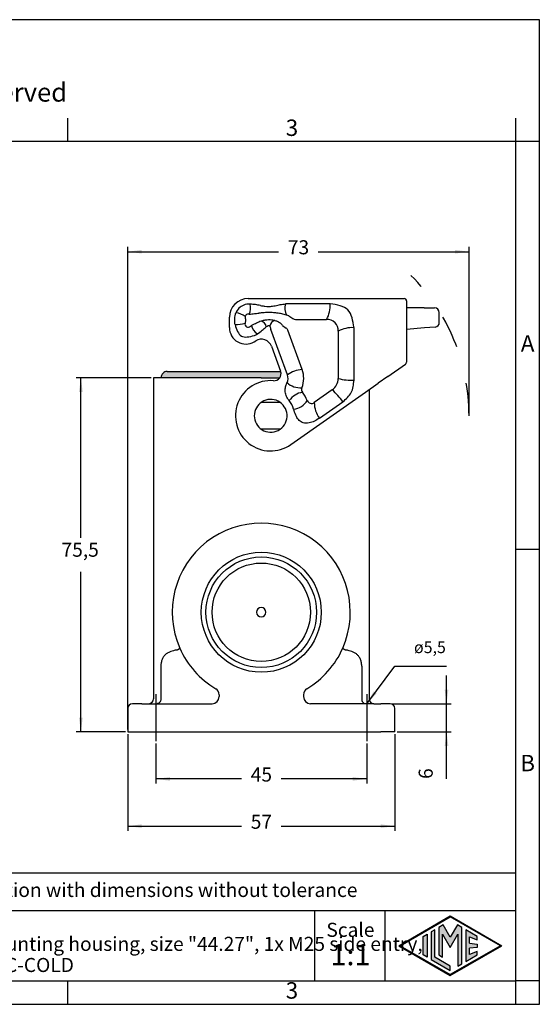
# Model space of a CAD drawing. Units: millimetres. Extents: x 0 to 297, y 0 to 210.
# Drawn here: x 186 to 297, y 0 to 210 of the extents above; entities that cross this region are included whole.
import ezdxf

# ---------------------------------------------------------------- set-up
doc = ezdxf.new("R2010")
doc.units = ezdxf.units.MM
doc.linetypes.add('DASHED', pattern=[15, 7, -8])
doc.linetypes.add('DOT_CENTER', pattern=[14, 12, -1, 0, -1])
doc.layers.add('1', color=7, linetype='Continuous')
doc.styles.add('CONVERTER_12', font='ARIAL.TTF', dxfattribs={"width": 1.2})
doc.styles.add('CONVERTER_13', font='simplex.shx', dxfattribs={"width": 0.95})
doc.dimstyles.new('ME10_DIM_12', dxfattribs={"dimtxt": 3, "dimasz": 3, "dimexe": 1, "dimexo": 0.5, "dimgap": 2, "dimtad": 0, "dimdsep": 46, "dimtxsty": 'CONVERTER_13', "dimsah": 1, "dimcen": 0.09, "dimclrd": 2, "dimclre": 2, "dimclrt": 4, "dimadec": 0, "dimazin": 0, "dimtfac": 1, "dimtdec": 4, "dimtix": 1, "dimtmove": 0, "dimatfit": 3, "dimfxl": 1, "dimtolj": 1, "dimtzin": 0, "dimarcsym": 0})
doc.dimstyles.new('ME10_DIM_13', dxfattribs={"dimtxt": 3, "dimasz": 3, "dimexe": 1, "dimexo": 0.5, "dimgap": 2, "dimtad": 0, "dimdsep": 46, "dimtxsty": 'CONVERTER_13', "dimsah": 1, "dimcen": 0.09, "dimclrd": 2, "dimclre": 2, "dimclrt": 4, "dimadec": 0, "dimazin": 0, "dimtfac": 1, "dimtdec": 4, "dimtix": 1, "dimtmove": 0, "dimatfit": 3, "dimfxl": 1, "dimtolj": 1, "dimtzin": 0, "dimarcsym": 0})
doc.dimstyles.new('ME10_DIM_14', dxfattribs={"dimtxt": 3, "dimasz": 3, "dimexe": 1, "dimexo": 0.5, "dimgap": 2, "dimtad": 0, "dimdsep": 46, "dimtxsty": 'CONVERTER_13', "dimsah": 1, "dimcen": 0.09, "dimclrd": 2, "dimclre": 2, "dimclrt": 4, "dimadec": 0, "dimazin": 0, "dimtfac": 1, "dimtdec": 4, "dimtix": 1, "dimtmove": 0, "dimatfit": 3, "dimfxl": 1, "dimtolj": 1, "dimtzin": 0, "dimarcsym": 0})
doc.dimstyles.new('ME10_DIM_15', dxfattribs={"dimtxt": 3, "dimasz": 3, "dimexe": 1, "dimexo": 0.5, "dimgap": 2, "dimtad": 1, "dimtih": 1, "dimtoh": 1, "dimdsep": 46, "dimtxsty": 'CONVERTER_13', "dimsah": 1, "dimcen": 0.09, "dimclrd": 2, "dimclre": 2, "dimclrt": 4, "dimadec": 0, "dimazin": 0, "dimtfac": 1, "dimtdec": 4, "dimtix": 1, "dimtmove": 0, "dimatfit": 3, "dimfxl": 1, "dimtolj": 1, "dimtzin": 0, "dimarcsym": 0})
doc.dimstyles.new('ME10_DIM_19', dxfattribs={"dimtxt": 3, "dimasz": 3, "dimexe": 1, "dimexo": 0.5, "dimgap": 2, "dimtad": 1, "dimdsep": 46, "dimtxsty": 'CONVERTER_13', "dimsah": 1, "dimcen": 0.09, "dimclrd": 2, "dimclre": 2, "dimclrt": 4, "dimadec": 0, "dimazin": 0, "dimtfac": 1, "dimtdec": 4, "dimtix": 1, "dimtmove": 0, "dimatfit": 3, "dimfxl": 1, "dimtolj": 1, "dimtzin": 0, "dimarcsym": 0})
doc.dimstyles.get("Standard").update_dxf_attribs({"dimtxt": 0.18, "dimasz": 0.18, "dimexe": 0.18, "dimexo": 0.0625, "dimgap": 0.09, "dimtad": 0, "dimtih": 1, "dimtoh": 1, "dimdec": 4, "dimzin": 0, "dimdsep": 46, "dimtxsty": 'Standard', "dimcen": 0.09, "dimadec": 0, "dimazin": 0, "dimtfac": 1, "dimtdec": 4, "dimtofl": 0, "dimtmove": 0, "dimatfit": 3, "dimfxl": 1, "dimtolj": 1, "dimtzin": 0, "dimarcsym": 0})

# ---------------------------------------------------------------- blocks, each defined once
blk = doc.blocks.new('_formato_A4', base_point=(306.93, 0))
at = {"layer": '1', "linetype": 'Continuous'}
h = blk.add_hatch(color=7, dxfattribs=at)
h.paths.add_polyline_path([(278, 18.84), (288.99, 12.5), (278, 6.16), (267.01, 12.5)])
h.paths.add_polyline_path([(267.31, 12.5), (278, 18.67), (288.69, 12.5), (278, 6.33)], flags=16)
for points in [[(275.56, 16.38), (275.55, 10.53), (276.36, 10.06), (276.36, 14.99), (278, 12.15), (279.63, 14.97), (279.63, 8.17), (280.44, 8.62), (280.44, 16.38), (279.5, 16.92), (278, 14.32), (276.5, 16.92)], [(273.04, 14.93), (273.04, 10.07), (272.23, 10.54), (272.23, 14.46)], [(273.91, 15.43), (273.91, 9.57), (278, 7.21), (278, 8.15), (274.72, 10.04), (274.72, 15.9)], [(281.28, 15.9), (281.28, 9.1), (283.73, 10.52), (283.73, 11.27), (282.09, 10.61), (282.09, 11.99), (283.73, 12.15), (283.73, 12.85), (282.09, 13.01), (282.09, 14.39), (283.73, 13.73), (283.73, 14.48)]]:
    blk.add_hatch(color=7, dxfattribs=at).paths.add_polyline_path(points)
at = {"layer": '1', "color": 7, "linetype": 'Continuous'}
for p, q in [((297, 210), (0, 210)), ((297, 0), (297, 210)), ((196.4, 184), (196.4, 189)), ((292, 184), (292, 189)), ((196.4, 184), (100.6, 184)), ((292, 184), (196.4, 184)), ((292, 5), (292, 184)), ((297, 184), (292, 184)), ((297, 97), (292, 97)), ((292, 28), (107, 28)), ((107, 20), (292, 20)), ((249, 20), (249, 5)), ((264, 20), (264, 5)), ((267.01, 12.5), (278, 18.84)), ((267.31, 12.5), (278, 18.67)), ((276.5, 16.92), (275.56, 16.38)), ((278, 14.32), (276.5, 16.92)), ((278, 18.84), (288.99, 12.5)), ((288.69, 12.5), (278, 18.67)), ((279.5, 16.92), (278, 14.32)), ((280.44, 16.38), (279.5, 16.92)), ((272.23, 14.46), (273.04, 14.93)), ((273.04, 14.93), (273.04, 10.07)), ((274.72, 15.9), (273.91, 15.43)), ((273.91, 15.43), (273.91, 9.57)), ((274.72, 10.04), (274.72, 15.9)), ((275.56, 16.38), (275.55, 10.53)), ((276.36, 14.99), (278, 12.15)), ((276.36, 10.06), (276.36, 14.99)), ((278, 12.15), (279.63, 14.97)), ((279.63, 14.97), (279.63, 8.17)), ((280.44, 8.62), (280.44, 16.38)), ((281.28, 15.9), (281.28, 9.1)), ((283.73, 14.48), (281.28, 15.9)), ((272.23, 10.54), (272.23, 14.46)), ((282.09, 14.39), (283.73, 13.73)), ((282.09, 13.01), (282.09, 14.39)), ((282.09, 13.01), (283.73, 12.85)), ((283.73, 13.73), (283.73, 14.48)), ((283.73, 12.85), (283.73, 12.15)), ((267.01, 12.5), (278, 6.16)), ((267.31, 12.5), (278, 6.33)), ((273.04, 10.07), (272.23, 10.54)), ((275.55, 10.53), (276.36, 10.06)), ((288.69, 12.5), (278, 6.33)), ((278, 6.16), (288.99, 12.5)), ((281.28, 9.1), (283.73, 10.52)), ((283.73, 12.15), (282.09, 11.99)), ((282.09, 10.61), (282.09, 11.99)), ((283.73, 11.27), (282.09, 10.61)), ((283.73, 10.52), (283.73, 11.27)), ((273.91, 9.57), (278, 7.21)), ((278, 8.15), (274.72, 10.04)), ((279.63, 8.17), (280.44, 8.62)), ((278, 7.21), (278, 8.15)), ((100.6, 5), (196.4, 5)), ((196.4, 5), (292, 5)), ((196.4, 0), (196.4, 5)), ((297, 5), (292, 5)), ((292, 0), (292, 5)), ((0, 0), (297, 0))]:
    blk.add_line(p, q, dxfattribs=at)
at = {"layer": '1', "color": 7, "style": 'CONVERTER_12'}
for s, insert, char_height, attachment_point, line_spacing_factor in [('Diritti riservati      All rights reserved', (151.5, 194), 4, 5, 1.320528), ('3', (244.2, 186.5), 3.5, 5, 1.320528), ('A', (294.5, 140.5), 3.5, 5, 1.320528), ('B', (294.5, 51), 3.5, 5, 1.320528), ('Simplified representation with dimensions without tolerance', (142, 24), 3, 4, 0.90036), ('TAPC 06 L25\\PInsulating surface mounting housing, size "44.27", 1x M25 side entry,\\Pwith 1 lever - HYGIENIC-COLD', (142, 12.5), 3, 4, 0.90036), ('Scale', (256.68, 15.5), 3, 5, 1.320528), ('1:1', (256.68, 10), 4.5, 5, 1.320528), ('3', (244.2, 2.5), 3.5, 5, 1.320528)]:
    blk.add_mtext(s, dxfattribs=dict(at, insert=insert, char_height=char_height, attachment_point=attachment_point, line_spacing_factor=line_spacing_factor))
blk = doc.blocks.new('*D5')
at = {"layer": '1', "color": 2, "linetype": 'Continuous'}
for p, q in [((215.16, 55.62), (215.16, 47.07)), ((260.16, 55.62), (260.16, 47.07)), ((233.41, 48.07), (215.16, 48.07)), ((260.16, 48.07), (241.91, 48.07))]:
    blk.add_line(p, q, dxfattribs=at)
at = {"layer": '1', "color": 2}
for points in [[(218.16, 48.47), (218.16, 47.68), (215.16, 48.07)], [(257.16, 47.68), (257.16, 48.47), (260.16, 48.07)]]:
    blk.add_solid(points, dxfattribs=at)
at = {"layer": '1', "color": 4, "insert": (235.41, 46.57), "char_height": 3, "attachment_point": 7, "rotation": 0.0001, "line_spacing_factor": 0.60024, "style": 'CONVERTER_13'}
blk.add_mtext('45', dxfattribs=at)
blk = doc.blocks.new('*D6')
at = {"layer": '1', "color": 2, "linetype": 'Continuous'}
for p, q in [((209.16, 58.62), (209.16, 161.52)), ((209.16, 160.52), (241.33, 160.52)), ((249.83, 160.52), (282, 160.52)), ((282, 126.02), (282, 161.52))]:
    blk.add_line(p, q, dxfattribs=at)
at = {"layer": '1', "color": 2}
for points in [[(212.16, 160.91), (212.16, 160.12), (209.16, 160.52)], [(279, 160.12), (279, 160.91), (282, 160.52)]]:
    blk.add_solid(points, dxfattribs=at)
at = {"layer": '1', "color": 4, "insert": (243.33, 159.02), "char_height": 3, "attachment_point": 7, "rotation": 0.0001, "line_spacing_factor": 0.60024, "style": 'CONVERTER_13'}
blk.add_mtext('73', dxfattribs=at)
blk = doc.blocks.new('*D7')
at = {"layer": '1', "color": 2, "linetype": 'Continuous'}
for p, q in [((209.16, 57.62), (209.16, 37)), ((266.16, 57.62), (266.16, 37)), ((209.16, 38), (233.41, 38)), ((241.91, 38), (266.16, 38))]:
    blk.add_line(p, q, dxfattribs=at)
at = {"layer": '1', "color": 2}
for points in [[(212.16, 38.39), (212.16, 37.61), (209.16, 38)], [(263.16, 37.61), (263.16, 38.39), (266.16, 38)]]:
    blk.add_solid(points, dxfattribs=at)
at = {"layer": '1', "color": 4, "insert": (235.41, 36.5), "char_height": 3, "attachment_point": 7, "rotation": 0.0001, "line_spacing_factor": 0.60024, "style": 'CONVERTER_13'}
blk.add_mtext('57', dxfattribs=at)
blk = doc.blocks.new('*D8')
at = {"layer": '1', "color": 2, "linetype": 'Continuous'}
for p, q in [((214.16, 133.62), (198.16, 133.62)), ((199.16, 99.52), (199.16, 133.62)), ((199.16, 58.12), (199.16, 92.22)), ((208.66, 58.12), (198.16, 58.12))]:
    blk.add_line(p, q, dxfattribs=at)
at = {"layer": '1', "color": 2}
for points in [[(199.55, 130.62), (198.76, 130.62), (199.16, 133.62)], [(198.76, 61.12), (199.55, 61.12), (199.16, 58.12)]]:
    blk.add_solid(points, dxfattribs=at)
at = {"layer": '1', "color": 4, "insert": (195.03, 94.52), "char_height": 3, "attachment_point": 7, "rotation": 0.0001, "line_spacing_factor": 0.60024, "style": 'CONVERTER_13'}
blk.add_mtext('75,5', dxfattribs=at)
blk = doc.blocks.new('*D12')
at = {"layer": '1', "color": 2, "linetype": 'Continuous'}
for p, q in [((277.19, 64.12), (277.19, 70.12)), ((265.66, 64.12), (278.19, 64.12)), ((277.19, 58.12), (277.19, 64.12)), ((266.66, 58.12), (278.19, 58.12)), ((277.19, 48.07), (277.19, 58.12))]:
    blk.add_line(p, q, dxfattribs=at)
at = {"layer": '1', "color": 2}
for points in [[(276.8, 67.12), (277.59, 67.12), (277.19, 64.12)], [(277.59, 55.12), (276.8, 55.12), (277.19, 58.12)]]:
    blk.add_solid(points, dxfattribs=at)
at = {"layer": '1', "color": 4, "insert": (275.19, 48.07), "char_height": 3, "attachment_point": 7, "rotation": 90, "line_spacing_factor": 0.60024, "style": 'CONVERTER_13'}
blk.add_mtext('6', dxfattribs=at)

msp = doc.modelspace()

# ---------------------------------------------------------------- hatches: boundary and pattern name
at = {"layer": '1', "linetype": 'Continuous'}
h = msp.add_hatch(color=7, dxfattribs=at)
edge = h.paths.add_edge_path()
edge.add_line((221.773, 134.97), (217.577, 134.97))
edge.add_arc((217.577, 133.67), 1.3, 90, 182.20423)
edge.add_line((216.278, 133.62), (221.538, 133.62))
edge.add_line((221.538, 133.62), (237.66, 133.62))
edge.add_line((237.66, 133.62), (241.596, 133.62))
edge.add_arc((240.375, 134.491), 1.5, 324.47723, 378.60086)
edge.add_line((241.797, 134.97), (221.773, 134.97))

# ---------------------------------------------------------------- linework, layer by layer
at = {"color": 7, "linetype": 'Continuous'}
for p, q in [((234.86, 150.52), (259.596, 150.52)), ((252.353, 149.413), (243.573, 149.413)), ((259.596, 150.52), (262.346, 150.52)), ((262.346, 150.52), (264.41, 150.52)), ((264.41, 150.52), (268.16, 150.52)), ((268.66, 150.02), (268.66, 145.756)), ((237.464, 149.058), (237.722, 149.007)), ((272.436, 148.52), (268.66, 148.52)), ((272.436, 148.52), (274.66, 148.52)), ((275.66, 145.436), (275.66, 147.52)), ((230.86, 144.32), (230.86, 146.52)), ((238.816, 144.544), (238.737, 144.476)), ((243.24, 134.24), (239.721, 143.911)), ((257.453, 133.089), (257.453, 144.313)), ((268.657, 144.445), (268.657, 140.745)), ((272.524, 144.246), (268.657, 143.907)), ((274.747, 144.44), (272.524, 144.246)), ((236.165, 141.321), (236.496, 141.521)), ((239.844, 140.337), (241.785, 135.004)), ((268.66, 139.434), (268.66, 136.93)), ((264.697, 133.895), (268.447, 136.521)), ((217.577, 134.97), (221.773, 134.97)), ((221.773, 134.97), (241.797, 134.97)), ((216.278, 133.62), (214.66, 133.62)), ((214.66, 133.62), (214.66, 65.12)), ((221.538, 133.62), (216.278, 133.62)), ((237.66, 133.62), (221.538, 133.62)), ((237.66, 133.62), (241.596, 133.62)), ((259.882, 130.524), (262.632, 132.45)), ((264.697, 133.895), (262.632, 132.45)), ((243.962, 119.376), (259.882, 130.524)), ((260.66, 131.068), (260.66, 65.12)), ((241.586, 128.32), (237.734, 128.32)), ((250.082, 125.013), (255.065, 128.502)), ((237.734, 122.72), (241.586, 122.72)), ((216.224, 72.12), (216.224, 65.12)), ((259.096, 72.12), (259.096, 65.12)), ((228.66, 66.013), (228.66, 65.62)), ((246.66, 66.013), (246.66, 65.62)), ((209.16, 63.12), (209.16, 58.12)), ((212.16, 64.12), (210.16, 64.12)), ((212.16, 64.12), (213.66, 64.12)), ((213.66, 64.12), (215.16, 64.12)), ((215.16, 64.12), (215.448, 64.12)), ((215.448, 64.12), (227.16, 64.12)), ((259.872, 64.12), (248.16, 64.12)), ((260.16, 64.12), (259.872, 64.12)), ((261.66, 64.12), (260.16, 64.12)), ((261.66, 64.12), (263.16, 64.12)), ((265.16, 64.12), (263.16, 64.12)), ((266.16, 58.12), (266.16, 63.12)), ((209.16, 58.12), (212.16, 58.12)), ((212.16, 58.12), (215.16, 58.12)), ((215.16, 58.12), (260.16, 58.12)), ((260.16, 58.12), (263.16, 58.12)), ((266.16, 58.12), (263.16, 58.12))]:
    msp.add_line(p, q, dxfattribs=at)
at = {"color": 2, "linetype": 'Continuous'}
for p, q in [((243.573, 146.813), (244.387, 146.243)), ((244.961, 146.062), (251.603, 146.062)), ((242.164, 144.8), (242.978, 144.23)), ((246.389, 135.386), (243.344, 143.753)), ((254.103, 143.562), (254.103, 133.48)), ((252.823, 131.023), (248.969, 128.324))]:
    msp.add_line(p, q, dxfattribs=at)
at = {"color": 7, "linetype": 'Continuous'}
for radius in [12.8, 10.5]:
    msp.add_circle((237.66, 83.62), radius, dxfattribs=at)
at = {"color": 2, "linetype": 'Continuous'}
msp.add_circle((237.66, 83.62), 11.8, dxfattribs=at)
at = {"color": 7, "linetype": 'Continuous'}
for centre, radius, start, end in [((234.86, 146.52), 4, 90, 180), ((235.031, 146.249), 3.095, 85.84386, 110.97193), ((243.557, 140.274), 9.14, 89.89893, 94.69105), ((268.16, 150.02), 0.5, 0, 90), ((274.66, 147.52), 1, 0, 90), ((274.66, 145.436), 1, 275, 0), ((234.36, 144.32), 3.5, 180, 301.04822), ((234.865, 145.826), 3.452, 292.38275, 304.70077), ((239.378, 144.613), 0.113, 13.14742, 44.10525), ((248.304, 147.052), 9.14, 195.30895, 200.10107), ((237.683, 139.55), 2.3, 20, 121.04822), ((268.16, 136.93), 0.5, 305, 0), ((217.577, 133.67), 1.3, 90, 182.20423), ((240.375, 134.491), 1.5, 324.47723, 18.60086), ((240.375, 134.491), 1.5, 18.60086, 20), ((239.66, 125.52), 7.5, 85.44224, 305), ((240.375, 134.491), 1.5, 265.44224, 324.47723), ((241.261, 133.52), 2.107, 334.1788, 20), ((239.66, 125.52), 3.5, 63.25632, 180), ((237.734, 127.82), 0.5, 90, 129.94451), ((239.66, 125.52), 3.5, 304.8499, 63.25632), ((241.586, 127.82), 0.5, 50.05549, 90), ((239.66, 125.52), 5.107, 16.28704, 39.29785), ((239.66, 125.52), 3.5, 180, 296.74368), ((237.734, 123.22), 0.5, 230.05549, 266.16908), ((237.734, 123.22), 0.5, 266.16908, 270), ((239.66, 125.52), 3.5, 296.74368, 304.8499), ((241.586, 123.22), 0.5, 270, 309.94451), ((237.66, 83.62), 19, 336.24124, 203.75879), ((237.66, 83.62), 1, 0, 180), ((237.66, 83.62), 1, 180, 0), ((237.66, 83.62), 19, 203.75879, 239.18984), ((237.66, 83.62), 19, 300.81016, 336.24124), ((227.16, 66.013), 1.5, 0, 59.18984), ((248.16, 66.013), 1.5, 120.81016, 180), ((213.66, 65.12), 1, 270, 0), ((227.16, 65.62), 1.5, 270, 0), ((248.16, 65.62), 1.5, 180, 270), ((261.66, 65.12), 1, 180, 270), ((210.16, 63.12), 1, 90, 180), ((265.16, 63.12), 1, 0, 90)]:
    msp.add_arc(centre, radius, start, end, dxfattribs=at)
at = {"color": 2, "linetype": 'Continuous'}
for centre, radius, start, end in [((234.513, 145.951), 1.555, 302.73295, 312.81893), ((241.261, 133.52), 5.457, 338.39604, 20)]:
    msp.add_arc(centre, radius, start, end, dxfattribs=at)
at = {"color": 7, "linetype": 'Continuous'}
for points in [[(233.924, 149.139), (233.55, 148.952), (232.804, 148.576), (232.428, 147.83), (232.24, 147.456)], [(257.453, 144.313), (257.219, 145.779), (256.752, 148.712), (253.819, 149.179), (252.353, 149.413)], [(232.063, 144.961), (232.39, 143.937), (233.043, 141.89), (235.134, 142.386), (236.18, 142.634)], [(255.065, 128.502), (255.758, 129.113), (257.143, 130.336), (257.35, 132.171), (257.453, 133.089)]]:
    msp.add_open_spline(points, degree=3, dxfattribs=at)
for points, knots in [([(237.464, 149.058), (237.122, 149.118), (236.39, 149.246), (235.649, 149.305), (235.256, 149.336)], [0, 0, 0, 0, 1.0429069, 2.2271962, 2.2271962, 2.2271962, 2.2271962]), ([(240.653, 148.992), (240.831, 149.034), (241.187, 149.116), (241.723, 149.233), (242.264, 149.327), (242.628, 149.364), (242.81, 149.383)], [0, 0, 0, 0, 0.5485173, 1.0966822, 1.6446315, 2.1937222, 2.1937222, 2.1937222, 2.1937222]), ([(232.063, 144.961), (232.049, 145.066), (232.021, 145.274), (232.003, 145.59), (231.995, 145.905), (232.005, 146.319), (232.047, 146.847), (232.175, 147.249), (232.24, 147.456)], [0, 0, 0, 0, 0.3159565, 0.6318832, 0.9474094, 1.2620455, 1.8750217, 2.5247686, 2.5247686, 2.5247686, 2.5247686]), ([(237.722, 149.007), (237.964, 148.965), (238.448, 148.881), (239.226, 148.838), (239.966, 148.862), (240.451, 148.954), (240.653, 148.992)], [0, 0, 0, 0, 0.7378565, 1.4717423, 2.3337207, 2.9508374, 2.9508374, 2.9508374, 2.9508374]), ([(268.658, 145.034), (268.657, 144.937), (268.657, 144.741), (268.657, 144.545), (268.657, 144.445)], [0, 0, 0, 0, 0.2897761, 0.5884962, 0.5884962, 0.5884962, 0.5884962]), ([(268.66, 145.627), (268.66, 145.537), (268.659, 145.339), (268.658, 145.141), (268.658, 145.034)], [0, 0, 0, 0, 0.27210938, 0.59345304, 0.59345304, 0.59345304, 0.59345304]), ([(268.66, 145.756), (268.66, 145.746), (268.66, 145.725), (268.66, 145.693), (268.66, 145.66), (268.66, 145.638), (268.66, 145.627)], [0, 0, 0, 0, 0.03157194, 0.06284506, 0.09598833, 0.12879768, 0.12879768, 0.12879768, 0.12879768]), ([(236.83, 142.988), (237.182, 143.237), (237.842, 143.702), (238.453, 144.23), (238.737, 144.476)], [0, 0, 0, 0, 1.2918338, 2.4198915, 2.4198915, 2.4198915, 2.4198915]), ([(239.459, 144.692), (239.447, 144.701), (239.424, 144.718), (239.381, 144.73), (239.337, 144.739), (239.279, 144.742), (239.205, 144.735), (239.092, 144.707), (238.957, 144.648), (238.863, 144.578), (238.816, 144.544)], [0, 0, 0, 0, 0.04381163, 0.08802747, 0.13220089, 0.17624266, 0.26391693, 0.35145609, 0.52567283, 0.70107269, 0.70107269, 0.70107269, 0.70107269]), ([(268.657, 140.745), (268.657, 140.645), (268.657, 140.449), (268.656, 140.253), (268.655, 140.156)], [0, 0, 0, 0, 0.29871481, 0.58847326, 0.58847326, 0.58847326, 0.58847326]), ([(268.655, 140.156), (268.655, 140.142), (268.655, 140.112), (268.656, 139.974), (268.659, 139.748), (268.66, 139.537), (268.66, 139.434)], [0, 0, 0, 0, 0.04423882, 0.08835659, 0.41418104, 0.72229085, 0.72229085, 0.72229085, 0.72229085]), ([(243.612, 128.754), (243.577, 128.797), (243.508, 128.884), (243.307, 129.158), (243.064, 129.568), (242.861, 130.108), (242.734, 130.743), (242.756, 131.479), (242.934, 132.085), (243.082, 132.442), (243.131, 132.547), (243.157, 132.602)], [0, 0, 0, 0, 0.165963, 0.3312773, 1.0190829, 1.5890911, 2.05394, 2.9537026, 3.7665366, 3.9321857, 4.1148805, 4.1148805, 4.1148805, 4.1148805]), ([(250.082, 125.013), (249.725, 124.784), (249.048, 124.349), (248.058, 123.994), (247.24, 123.898), (246.641, 123.979), (246.15, 124.189), (245.605, 124.614), (245.07, 125.445), (244.777, 126.252), (244.611, 126.786), (244.578, 126.897), (244.562, 126.952)], [0, 0, 0, 0, 1.269454, 2.4086695, 3.1179545, 3.7223166, 4.1995531, 4.7043839, 5.7730102, 7.1040766, 7.2772786, 7.4505846, 7.4505846, 7.4505846, 7.4505846]), ([(219.643, 75.564), (219.686, 75.585), (219.773, 75.627), (219.884, 75.685), (219.976, 75.735), (220.047, 75.776), (220.109, 75.814), (220.162, 75.85), (220.205, 75.881), (220.236, 75.907), (220.256, 75.928), (220.267, 75.942), (220.271, 75.953), (220.272, 75.96), (220.271, 75.964), (220.27, 75.965), (220.27, 75.965)], [0, 0, 0, 0, 0.14619723, 0.28799146, 0.37692244, 0.45916094, 0.53302166, 0.59708926, 0.65032557, 0.69230625, 0.71823233, 0.73718416, 0.74615012, 0.75331564, 0.75682536, 0.75732675, 0.75732675, 0.75732675, 0.75732675]), ([(255.05, 75.965), (255.05, 75.965), (255.049, 75.964), (255.048, 75.96), (255.049, 75.953), (255.053, 75.942), (255.064, 75.928), (255.084, 75.907), (255.115, 75.881), (255.158, 75.85), (255.211, 75.814), (255.273, 75.776), (255.344, 75.735), (255.436, 75.685), (255.547, 75.627), (255.633, 75.585), (255.677, 75.564)], [0, 0, 0, 0, 0.00050132, 0.00401059, 0.01117646, 0.02014277, 0.03909517, 0.06502203, 0.10700306, 0.16023969, 0.22430758, 0.29816855, 0.38040726, 0.46933842, 0.61113286, 0.75733023, 0.75733023, 0.75733023, 0.75733023]), ([(219.643, 75.564), (219.402, 75.522), (218.964, 75.445), (218.327, 75.253), (217.754, 74.998), (217.239, 74.642), (216.797, 74.167), (216.532, 73.685), (216.372, 73.231), (216.289, 72.885), (216.243, 72.551), (216.226, 72.302), (216.225, 72.168), (216.224, 72.12)], [0, 0, 0, 0, 0.7328002, 1.33307, 1.9908557, 2.6064284, 3.1976209, 3.9229151, 4.2362189, 4.6411661, 4.987801, 5.2469162, 5.3898045, 5.3898045, 5.3898045, 5.3898045]), ([(259.096, 72.12), (259.092, 72.263), (259.085, 72.513), (259.031, 72.875), (258.953, 73.213), (258.797, 73.669), (258.522, 74.167), (258.08, 74.642), (257.566, 74.998), (256.992, 75.254), (256.355, 75.445), (255.917, 75.522), (255.677, 75.564)], [0, 0, 0, 0, 0.4293518, 0.7485691, 1.0981351, 1.4668839, 2.1936939, 2.7833911, 3.3990796, 4.0567512, 4.6592725, 5.3896927, 5.3896927, 5.3896927, 5.3896927]), ([(216.224, 65.12), (216.222, 65.059), (216.216, 64.935), (216.174, 64.75), (216.103, 64.571), (216.004, 64.412), (215.88, 64.281), (215.74, 64.187), (215.594, 64.13), (215.495, 64.123), (215.448, 64.12)], [0, 0, 0, 0, 0.1824365, 0.37313, 0.5661874, 0.75523, 0.9348945, 1.1021036, 1.2562113, 1.3985076, 1.3985076, 1.3985076, 1.3985076]), ([(259.096, 65.12), (259.098, 65.059), (259.103, 64.935), (259.146, 64.75), (259.217, 64.571), (259.316, 64.412), (259.44, 64.281), (259.58, 64.187), (259.726, 64.13), (259.825, 64.123), (259.872, 64.12)], [0, 0, 0, 0, 0.1824365, 0.37313, 0.5661874, 0.7552299, 0.9348944, 1.1021035, 1.2562113, 1.3985077, 1.3985077, 1.3985077, 1.3985077])]:
    msp.add_open_spline(points, degree=3, knots=knots, dxfattribs=at)
at = {"color": 2, "linetype": 'Continuous'}
for points, knots in [([(235.102, 147.163), (235.033, 147.174), (234.894, 147.196), (234.756, 147.173), (234.686, 147.161)], [0, 0, 0, 0, 0.20923691, 0.41828966, 0.41828966, 0.41828966, 0.41828966]), ([(235.102, 147.163), (235.465, 147.213), (236.142, 147.306), (236.821, 147.371), (237.136, 147.402)], [0, 0, 0, 0, 1.1000386, 2.0477471, 2.0477471, 2.0477471, 2.0477471]), ([(237.408, 147.43), (237.363, 147.425), (237.272, 147.417), (237.181, 147.407), (237.136, 147.402)], [0, 0, 0, 0, 0.13703715, 0.27400565, 0.27400565, 0.27400565, 0.27400565]), ([(241.011, 147.424), (240.68, 147.465), (240.082, 147.537), (239.179, 147.553), (238.307, 147.524), (237.708, 147.461), (237.408, 147.43)], [0, 0, 0, 0, 0.9978723, 1.806387, 2.7076095, 3.6121506, 3.6121506, 3.6121506, 3.6121506]), ([(243.009, 147.001), (242.683, 147.096), (242.027, 147.287), (241.35, 147.378), (241.011, 147.424)], [0, 0, 0, 0, 1.0191495, 2.0456048, 2.0456048, 2.0456048, 2.0456048]), ([(234.219, 146.694), (234.217, 146.643), (234.213, 146.541), (234.242, 146.378), (234.274, 146.198), (234.304, 145.944), (234.283, 145.635), (234.234, 145.402), (234.21, 145.289)], [0, 0, 0, 0, 0.1520545, 0.3047068, 0.4931441, 0.7018352, 1.0707054, 1.4158163, 1.4158163, 1.4158163, 1.4158163]), ([(237.601, 145.725), (237.293, 145.578), (236.622, 145.259), (235.938, 144.968), (235.57, 144.811)], [0, 0, 0, 0, 1.0261302, 2.2284391, 2.2284391, 2.2284391, 2.2284391]), ([(237.601, 145.725), (237.636, 145.738), (237.705, 145.763), (237.774, 145.785), (237.809, 145.797)], [0, 0, 0, 0, 0.1096045, 0.21929564, 0.21929564, 0.21929564, 0.21929564]), ([(237.809, 145.797), (238.034, 145.86), (238.485, 145.987), (239.188, 146.061), (239.893, 146.021), (240.347, 145.908), (240.574, 145.851)], [0, 0, 0, 0, 0.7009927, 1.4040031, 2.1085404, 2.8071875, 2.8071875, 2.8071875, 2.8071875]), ([(240.574, 145.851), (240.684, 145.817), (240.902, 145.748), (241.216, 145.613), (241.516, 145.457), (241.702, 145.329), (241.794, 145.266)], [0, 0, 0, 0, 0.3454453, 0.6856326, 1.0234037, 1.3599465, 1.3599465, 1.3599465, 1.3599465])]:
    msp.add_open_spline(points, degree=3, knots=knots, dxfattribs=at)
at = {"layer": '1', "color": 2, "linetype": 'DOT_CENTER'}
for p, q in [((215.16, 66.12), (215.16, 56.116)), ((260.16, 66.118), (260.16, 56.124))]:
    msp.add_line(p, q, dxfattribs=at)
at = {"layer": '1', "color": 2, "linetype": 'DASHED'}
msp.add_arc((239.66, 125.52), 42.34, 0, 45, dxfattribs=at)
at = {"layer": '1', "color": 2, "linetype": 'Continuous'}
for centre, radius, start, end in [((231.34, 148.521), 4, 340.15513, 11.7601), ((246.188, 148.467), 3.5, 164.83103, 204.75317), ((246.365, 148.995), 6.002, 330.74986, 3.99195), ((231.954, 143.767), 3.7, 52.26338, 85.56547), ((234.718, 146.662), 0.5, 93.60885, 176.39115), ((241.11, 140.368), 6.9, 69.08746, 74.02551), ((232.214, 151.159), 6.2, 268.60399, 288.78007), ((234.856, 145.098), 0.674, 163.46897, 317.57925), ((237.164, 144.186), 1.6, 10.42103, 74.1214), ((240.929, 144.394), 1.5, 103.71298, 168.53803), ((240.589, 143.929), 1.8, 28.93831, 47.94872), ((244.961, 147.062), 1, 235, 270), ((251.705, 143.665), 2.4, 357.55999, 92.44001), ((238.315, 145.362), 2.8, 191.36466, 237.98376), ((242.404, 143.411), 1, 20, 55), ((257.15, 137.814), 6.507, 87.32901, 117.92917), ((246.892, 129.107), 6.3, 94.57752, 125.42248), ((245.997, 135.697), 4.2, 227.46014, 274.61725), ((250.612, 133.736), 3.5, 309.18509, 355.81491), ((257.085, 144.491), 11.408, 254.84434, 271.85004), ((247.26, 126.119), 4.5, 100.23059, 144.1605), ((247.149, 131.127), 0.9, 154.79621, 220.07684), ((239.973, 125.697), 8.1, 22.21789, 36.7864), ((243.139, 120.151), 14.559, 34.99995, 48.30567), ((244.109, 130.926), 4, 276.49126, 327.21023), ((248.396, 129.143), 1, 202.52731, 305), ((254.469, 128.33), 5.5, 180.05779, 217.0907)]:
    msp.add_arc(centre, radius, start, end, dxfattribs=at)
at = {"layer": '1', "color": 2}
msp.add_solid([(261.644, 66.757), (262.276, 66.283), (260.16, 64.12)], dxfattribs=at)

# ---------------------------------------------------------------- block references
at = {"layer": '1'}
msp.add_blockref('_formato_A4', (306.935, 0), dxfattribs=at)

# ---------------------------------------------------------------- texts
at = {"layer": '1', "color": 4, "insert": (270.255, 74.12), "char_height": 2.5, "attachment_point": 7, "line_spacing_factor": 1.320528, "style": 'CONVERTER_13'}
msp.add_mtext('ø5,5', dxfattribs=at)

# ---------------------------------------------------------------- dimensions: what is measured, and where the dimension line sits
at = {"layer": '1'}
dim = msp.add_linear_dim(base=(209.16, 160.52), p1=(282, 125.52), p2=(209.16, 58.12), text='73', dimstyle='ME10_DIM_13', dxfattribs=at)
dim.commit()
dim.dimension.update_dxf_attribs({"geometry": '*D6', "text_midpoint": (245.58, 160.52), "text_rotation": 0.00014})
for base, p1, p2, dimstyle, picture, middle, turn in [((199.16, 58.12), (214.66, 133.62), (209.16, 58.12), 'ME10_DIM_15', '*D8', (199.16, 95.87), 0.00014), ((277.193, 58.12), (265.16, 64.12), (266.16, 58.12), 'ME10_DIM_19', '*D12', (273.693, 48.972), 90)]:
    dim = msp.add_linear_dim(base=base, p1=p1, p2=p2, angle=90, dimstyle=dimstyle, dxfattribs=at)
    dim.commit()
    dim.dimension.update_dxf_attribs({"geometry": picture, "text_midpoint": middle, "text_rotation": turn})
for base, p1, p2, dimstyle, picture, middle in [((209.16, 38), (266.16, 58.12), (209.16, 58.12), 'ME10_DIM_14', '*D7', (237.66, 38)), ((260.16, 48.072), (215.16, 56.116), (260.16, 56.124), 'ME10_DIM_12', '*D5', (237.66, 48.072))]:
    dim = msp.add_linear_dim(base=base, p1=p1, p2=p2, dimstyle=dimstyle, dxfattribs=at)
    dim.commit()
    dim.dimension.update_dxf_attribs({"geometry": picture, "text_midpoint": middle, "text_rotation": 0.00014})

# ---------------------------------------------------------------- leaders
at = {"layer": '1', "color": 2, "linetype": 'Continuous', "has_arrowhead": 0}
msp.add_leader([(260.16, 64.12), (266.16, 72.12), (277.193, 72.12)], dimstyle='Standard', dxfattribs=at)

doc.saveas('drawing.dxf')
